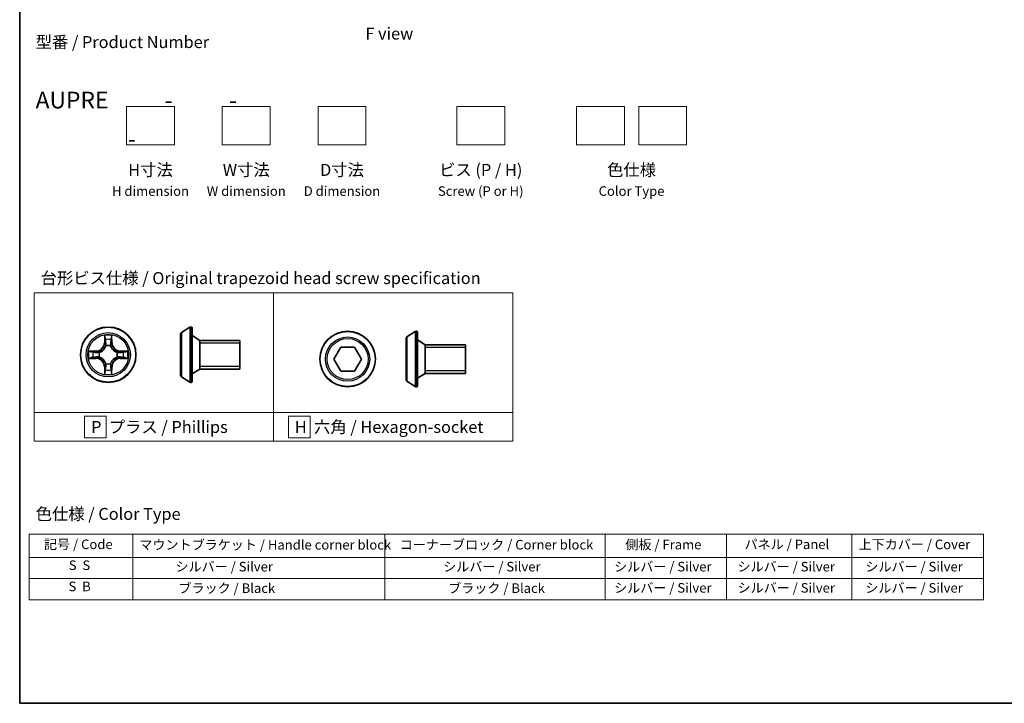
# Model space of a CAD drawing. Units: millimetres. Extents: x 7 to 8669, y 4 to 1550.
# Drawn here: x 7 to 110, y 4 to 75 of the extents above; entities that cross this region are included whole.
import ezdxf

# ---------------------------------------------------------------- set-up
doc = ezdxf.new("R2010")
doc.units = ezdxf.units.MM
doc.header["$LTSCALE"] = 0.5
for name, color, linetype, lineweight in [('Border (ISO)', 7, 'Continuous', 35), ('Sketch Geometry (ISO)', 7, 'Continuous', 18), ('Symbol (ISO)', 7, 'Continuous', 18), ('Visible (ISO)', 7, 'Continuous', 35), ('Visible Narrow (ISO)', 7, 'Continuous', 25)]:
    doc.layers.add(name, color=color, linetype=linetype, lineweight=lineweight)
doc.styles.add('Note Text (TK)', font='MS PGothic.ttf')
doc.styles.add('Note Text (TK2)', font='MS PGothic.ttf')

# ---------------------------------------------------------------- blocks, each defined once
blk = doc.blocks.new('Borders tk図枠')
at = {"layer": 'Border (ISO)'}
for p, q in [((14.5, 289), (14.5, 8)), ((14.5, 8), (405.5, 8))]:
    blk.add_line(p, q, dxfattribs=at)
blk = doc.blocks.new('Table2')
at = {"layer": 'Symbol (ISO)'}
for p, q in [((16.45, 43.3), (215.82, 43.3)), ((16.45, 43.3), (16.45, 38.47)), ((38.1, 43.3), (38.1, 38.47)), ((90.74, 43.3), (90.74, 38.47)), ((136.76, 43.3), (136.76, 38.47)), ((162.16, 43.3), (162.16, 38.47)), ((188.3, 43.3), (188.3, 38.47)), ((215.82, 43.3), (215.82, 38.47)), ((16.45, 38.47), (215.82, 38.47)), ((16.45, 38.47), (16.45, 29.6)), ((38.1, 38.47), (38.1, 29.6)), ((90.74, 38.47), (90.74, 29.6)), ((136.76, 38.47), (136.76, 29.6)), ((162.16, 38.47), (162.16, 29.6)), ((188.3, 38.47), (188.3, 29.6)), ((215.82, 38.47), (215.82, 29.6)), ((16.45, 34.04), (215.82, 34.04)), ((16.45, 29.6), (215.82, 29.6))]:
    blk.add_line(p, q, dxfattribs=at)
at = {"layer": 'Symbol (ISO)', "color": 7, "char_height": 2, "attachment_point": 7, "style": 'Note Text (TK2)'}
for s, insert in [('記号 / Code', (19.57, 39.59)), ('マウントブラケット / Handle corner block', (39.49, 39.49)), ('コーナーブロック / Corner block', (93.88, 39.51)), ('側板 / Frame', (141.01, 39.53)), ('パネル / Panel', (165.9, 39.59)), ('上下カバー / Cover', (189.72, 39.57)), ('S  S', (24.75, 35.22)), ('             シルバー / Silver', (39.1, 34.92)), ('シルバー / Silver', (102.95, 34.92)), ('シルバー / Silver', (138.66, 34.92)), ('シルバー / Silver', (164.43, 34.92)), ('   シルバー / Silver', (189.3, 34.92)), ('S  B', (24.7, 30.79)), ('              ブラック / Black', (39.1, 30.43)), ('ブラック / Black', (104, 30.43)), ('シルバー / Silver', (138.66, 30.49)), ('シルバー / Silver', (164.43, 30.49)), ('   シルバー / Silver', (189.3, 30.49))]:
    blk.add_mtext(s, dxfattribs=dict(at, insert=insert))

msp = doc.modelspace()

# ---------------------------------------------------------------- linework, layer by layer
at = {"layer": 'Sketch Geometry (ISO)'}
for p, q in [((18.4105, 66.341), (23.4105, 66.341)), ((18.4105, 62.341), (18.4105, 66.341)), ((23.4105, 66.341), (23.4105, 62.341)), ((28.4105, 66.341), (33.4105, 66.341)), ((28.4105, 62.341), (28.4105, 66.341)), ((33.4105, 66.341), (33.4105, 62.341)), ((38.4105, 66.341), (43.4105, 66.341)), ((38.4105, 62.341), (38.4105, 66.341)), ((43.4105, 66.341), (43.4105, 62.341)), ((52.9009, 66.341), (57.9009, 66.341)), ((52.9009, 62.341), (52.9009, 66.341)), ((57.9009, 66.341), (57.9009, 62.341)), ((65.4009, 66.341), (70.4009, 66.341)), ((65.4009, 62.341), (65.4009, 66.341)), ((70.4009, 66.341), (70.4009, 62.341)), ((71.9009, 66.341), (76.9009, 66.341)), ((71.9009, 62.341), (71.9009, 66.341)), ((76.9009, 66.341), (76.9009, 62.341)), ((23.4105, 62.341), (18.4105, 62.341)), ((33.4105, 62.341), (28.4105, 62.341)), ((43.4105, 62.341), (38.4105, 62.341)), ((57.9009, 62.341), (52.9009, 62.341)), ((70.4009, 62.341), (65.4009, 62.341)), ((76.9009, 62.341), (71.9009, 62.341)), ((8.7628, 46.8632), (33.7628, 46.8632)), ((8.7628, 34.3632), (8.7628, 46.8632)), ((33.7628, 46.8632), (33.7628, 34.3632)), ((33.7628, 46.8632), (58.7628, 46.8632)), ((33.7628, 34.3632), (33.7628, 46.8632)), ((58.7628, 46.8632), (58.7628, 34.3632)), ((33.7628, 34.3632), (8.7628, 34.3632)), ((8.7628, 34.3632), (33.7628, 34.3632)), ((8.7628, 31.3632), (8.7628, 34.3632)), ((16.285, 33.9882), (14.035, 33.9882)), ((14.035, 33.9882), (14.035, 31.7382)), ((16.285, 31.7382), (16.285, 33.9882)), ((58.7628, 34.3632), (33.7628, 34.3632)), ((33.7628, 34.3632), (33.7628, 31.3632)), ((33.7628, 34.3632), (58.7628, 34.3632)), ((33.7628, 31.3632), (33.7628, 34.3632)), ((37.5722, 33.9882), (35.3222, 33.9882)), ((35.3222, 33.9882), (35.3222, 31.7382)), ((37.5722, 31.7382), (37.5722, 33.9882)), ((58.7628, 34.3632), (58.7628, 31.3632)), ((33.7628, 31.3632), (8.7628, 31.3632)), ((14.035, 31.7382), (16.285, 31.7382)), ((58.7628, 31.3632), (33.7628, 31.3632)), ((35.3222, 31.7382), (37.5722, 31.7382))]:
    msp.add_line(p, q, dxfattribs=at)
at = {"layer": 'Visible (ISO)'}
for p, q in [((24.1471, 42.7139), (25.0064, 43.2724)), ((25.1561, 43.3047), (25.1154, 43.3047)), ((25.2561, 43.2047), (25.2561, 37.6047)), ((24.0561, 42.5462), (24.0561, 38.2633)), ((26.0561, 41.9047), (25.2561, 42.4047)), ((47.6974, 42.2649), (48.5567, 42.8235)), ((48.7064, 42.8558), (48.6657, 42.8558)), ((48.8064, 42.7558), (48.8064, 37.1558)), ((26.0561, 41.9047), (26.0561, 38.9047)), ((30.2561, 41.9047), (26.0561, 41.9047)), ((26.0561, 41.9047), (26.0561, 38.9047)), ((30.2561, 41.9047), (30.2561, 38.9047)), ((40.0551, 39.9558), (40.7768, 41.2058)), ((40.7768, 41.2058), (42.2201, 41.2058)), ((42.2201, 41.2058), (42.9418, 39.9558)), ((47.6064, 42.0972), (47.6064, 37.8143)), ((49.6064, 41.4558), (48.8064, 41.9558)), ((49.6064, 41.4558), (49.6064, 38.4558)), ((53.8064, 41.4558), (49.6064, 41.4558)), ((49.6064, 41.4558), (49.6064, 38.4558)), ((53.8064, 41.4558), (53.8064, 38.4558)), ((40.7768, 38.7058), (40.0551, 39.9558)), ((42.9418, 39.9558), (42.2201, 38.7058)), ((24.1471, 38.0956), (25.0064, 37.5371)), ((26.0561, 38.9047), (25.2561, 38.4047)), ((30.2561, 38.9047), (26.0561, 38.9047)), ((42.2201, 38.7058), (40.7768, 38.7058)), ((49.6064, 38.4558), (48.8064, 37.9558)), ((53.8064, 38.4558), (49.6064, 38.4558)), ((25.1561, 37.5047), (25.1154, 37.5047)), ((47.6974, 37.6466), (48.5567, 37.0881)), ((48.7064, 37.0558), (48.6657, 37.0558))]:
    msp.add_line(p, q, dxfattribs=at)
for centre in [(16.4964, 40.4047), (41.4984, 39.9558)]:
    msp.add_circle(centre, 2.9, dxfattribs=at)
for centre, radius, start, end in [((25.1154, 43.1047), 0.2, 90, 123.023868), ((25.1561, 43.2047), 0.1, 0, 90), ((24.2561, 42.5462), 0.2, 123.023868, 180), ((47.8064, 42.0972), 0.2, 123.023868, 180), ((48.6657, 42.6558), 0.2, 90, 123.023868), ((48.7064, 42.7558), 0.1, 0, 90), ((24.2561, 38.2633), 0.2, 180, 236.976132), ((25.1154, 37.7047), 0.2, 236.976132, 270), ((25.1561, 37.6047), 0.1, 270, 0), ((47.8064, 37.8143), 0.2, 180, 236.976132), ((48.6657, 37.2558), 0.2, 236.976132, 270), ((48.7064, 37.1558), 0.1, 270, 0)]:
    msp.add_arc(centre, radius, start, end, dxfattribs=at)
at = {"layer": 'Visible Narrow (ISO)'}
for p, q in [((25.0064, 43.2724), (25.0064, 37.5371)), ((25.1154, 43.3047), (25.1154, 37.5047)), ((25.1561, 37.5047), (25.1561, 43.3047)), ((16.106, 42.4275), (16.0924, 41.6479)), ((16.9005, 41.6479), (16.8869, 42.4275)), ((24.1471, 42.7139), (24.1471, 38.0956)), ((47.6974, 42.2649), (47.6974, 37.6466)), ((48.5567, 42.8235), (48.5567, 37.0881)), ((48.6657, 42.8558), (48.6657, 37.0558)), ((48.7064, 37.0558), (48.7064, 42.8558)), ((16.1422, 41.6471), (16.0924, 41.6479)), ((16.1422, 41.6471), (16.1507, 42.1371)), ((16.1422, 41.6471), (16.2148, 41.6458)), ((16.2553, 41.321), (16.2499, 41.3417)), ((16.743, 41.3417), (16.7375, 41.321)), ((16.8507, 41.6471), (16.7781, 41.6458)), ((16.8421, 42.1371), (16.8507, 41.6471)), ((16.8507, 41.6471), (16.9005, 41.6479)), ((30.2561, 41.6037), (26.0561, 41.6037)), ((53.8064, 41.1548), (49.6064, 41.1548)), ((15.2532, 40.8088), (14.4737, 40.7952)), ((14.7641, 40.7504), (15.2541, 40.759)), ((15.2541, 40.759), (15.2532, 40.8088)), ((15.2541, 40.759), (15.2554, 40.6864)), ((15.2541, 40.0505), (15.2554, 40.1231)), ((15.5595, 40.6513), (15.5801, 40.6458)), ((15.5801, 40.1636), (15.5595, 40.1582)), ((17.4127, 40.6458), (17.4333, 40.6513)), ((17.4333, 40.1582), (17.4127, 40.1636)), ((17.7388, 40.759), (17.7375, 40.6864)), ((17.7388, 40.0505), (17.7375, 40.1231)), ((17.7388, 40.759), (17.7396, 40.8088)), ((17.7388, 40.759), (18.2288, 40.7504)), ((18.5192, 40.7952), (17.7396, 40.8088)), ((14.4737, 40.0143), (15.2532, 40.0007)), ((15.2541, 40.0505), (14.7641, 40.059)), ((15.2541, 40.0505), (15.2532, 40.0007)), ((16.1422, 39.1624), (16.0924, 39.1615)), ((16.0924, 39.1615), (16.106, 38.382)), ((16.1422, 39.1624), (16.2148, 39.1637)), ((16.1507, 38.6724), (16.1422, 39.1624)), ((16.2499, 39.4678), (16.2553, 39.4884)), ((16.7375, 39.4884), (16.743, 39.4678)), ((16.8507, 39.1624), (16.7781, 39.1637)), ((16.8507, 39.1624), (16.8421, 38.6724)), ((16.8507, 39.1624), (16.9005, 39.1615)), ((16.8869, 38.382), (16.9005, 39.1615)), ((18.2288, 40.059), (17.7388, 40.0505)), ((17.7388, 40.0505), (17.7396, 40.0007)), ((17.7396, 40.0007), (18.5192, 40.0143)), ((26.0561, 39.2057), (30.2561, 39.2057)), ((49.6064, 38.7568), (53.8064, 38.7568))]:
    msp.add_line(p, q, dxfattribs=at)
for centre, radius in [((16.4964, 40.4047), 2.8677), ((16.4964, 40.4047), 2.3092), ((16.4964, 40.4047), 2.1415), ((41.4984, 39.9558), 2.8677), ((41.4984, 39.9558), 2.3092), ((41.4984, 39.9558), 2.1415)]:
    msp.add_circle(centre, radius, dxfattribs=at)
for centre, radius, start, end in [((16.4964, 40.4047), 2.0601, 79.074582, 100.925418), ((15.2383, 41.6628), 0.8542, 271, 359), ((15.2383, 41.6628), 0.904, 271, 359), ((16.4964, 40.4047), 1.6122, 79.692479, 100.307521), ((16.4964, 40.4047), 0.9688, 75.258044, 104.741956), ((16.4964, 40.4047), 0.9475, 75.258044, 104.741956), ((17.7545, 41.6628), 0.904, 181, 269), ((17.7545, 41.6628), 0.8542, 181, 269), ((16.4964, 40.4047), 2.0601, 169.074582, 190.925418), ((16.4964, 40.4047), 1.6122, 169.692479, 190.307521), ((16.4964, 40.4047), 0.9688, 165.258044, 194.741956), ((16.4964, 40.4047), 0.9475, 165.258044, 194.741956), ((16.4964, 40.4047), 0.9475, 345.258044, 14.741956), ((16.4964, 40.4047), 0.9688, 345.258044, 14.741956), ((16.4964, 40.4047), 1.6122, 349.692479, 10.307521), ((16.4964, 40.4047), 2.0601, 349.074582, 10.925418), ((15.2383, 39.1466), 0.8542, 1, 89), ((15.2383, 39.1466), 0.904, 1, 89), ((16.4964, 40.4047), 0.9688, 255.258044, 284.741956), ((16.4964, 40.4047), 0.9475, 255.258044, 284.741956), ((17.7545, 39.1466), 0.904, 91, 179), ((17.7545, 39.1466), 0.8542, 91, 179), ((16.4964, 40.4047), 2.0601, 259.074582, 280.925418), ((16.4964, 40.4047), 1.6122, 259.692479, 280.307521)]:
    msp.add_arc(centre, radius, start, end, dxfattribs=at)
for centre, major_axis, ratio, start_param, end_param in [((16.2005, 42.1363), (-0.05, -0.002), 0.54850665, 4.7835784, 6.17876057), ((16.7923, 42.1363), (0.05, -0.002), 0.54850665, 0.10442473, 1.4996069), ((16.216, 41.9468), (-0.0494, -0.008), 0.89574018, 4.73044269, 6.08586581), ((16.2613, 41.2983), (-0.0492, 0.0091), 0.87684642, 5.10328313, 6.10089396), ((16.2613, 41.2983), (-0.0477, 0.0149), 0.41070123, 4.96449783, 6.18744952), ((16.2646, 41.6449), (-0.0494, -0.008), 0.89572054, 4.73483766, 6.08588361), ((16.7283, 41.6449), (0.0494, -0.008), 0.89572054, 0.1973017, 1.54834765), ((16.7316, 41.2983), (0.0477, 0.0149), 0.41070123, 0.09573579, 1.31868747), ((16.7316, 41.2983), (0.0492, 0.0091), 0.87684641, 0.18229136, 1.17990219), ((16.7769, 41.9468), (0.0494, -0.008), 0.89574018, 0.19731949, 1.55274262), ((14.7649, 40.7006), (0.002, 0.05), 0.54850665, 0.10442473, 1.4996069), ((14.7649, 40.1088), (0.002, -0.05), 0.54850665, 4.7835784, 6.17876057), ((14.9543, 40.6852), (0.008, 0.0494), 0.89574018, 0.19731949, 1.55274262), ((14.9543, 40.1243), (0.008, -0.0494), 0.89574018, 4.73044269, 6.08586581), ((15.2562, 40.6366), (0.008, 0.0494), 0.89572054, 0.1973017, 1.54834765), ((15.2562, 40.1729), (0.008, -0.0494), 0.89572054, 4.73483766, 6.08588361), ((15.6028, 40.6399), (-0.0091, 0.0492), 0.87684641, 0.18229136, 1.17990219), ((15.6028, 40.1696), (-0.0091, -0.0492), 0.87684642, 5.10328313, 6.10089396), ((15.6028, 40.6399), (-0.0149, 0.0477), 0.41070123, 0.09573579, 1.31868747), ((15.6028, 40.1696), (-0.0149, -0.0477), 0.41070123, 4.96449783, 6.18744952), ((17.39, 40.6399), (0.0091, 0.0492), 0.87684642, 5.10328313, 6.10089396), ((17.39, 40.6399), (0.0149, 0.0477), 0.41070123, 4.96449783, 6.18744952), ((17.39, 40.1696), (0.0149, -0.0477), 0.41070123, 0.09573579, 1.31868747), ((17.39, 40.1696), (0.0091, -0.0492), 0.87684641, 0.18229136, 1.17990219), ((17.7366, 40.6366), (-0.008, 0.0494), 0.89572054, 4.73483766, 6.08588361), ((17.7366, 40.1729), (-0.008, -0.0494), 0.89572054, 0.1973017, 1.54834765), ((18.0385, 40.6852), (-0.008, 0.0494), 0.89574018, 4.73044269, 6.08586581), ((18.0385, 40.1243), (-0.008, -0.0494), 0.89574018, 0.19731949, 1.55274262), ((18.228, 40.7006), (-0.002, 0.05), 0.54850665, 4.7835784, 6.17876057), ((18.228, 40.1088), (-0.002, -0.05), 0.54850665, 0.10442473, 1.4996069), ((16.2613, 39.5111), (-0.0492, -0.0091), 0.87684641, 0.18229136, 1.17990219), ((16.2613, 39.5111), (-0.0477, -0.0149), 0.41070123, 0.09573579, 1.31868747), ((16.2646, 39.1646), (-0.0494, 0.008), 0.89572054, 0.1973017, 1.54834765), ((16.7283, 39.1646), (0.0494, 0.008), 0.89572054, 4.73483766, 6.08588361), ((16.7316, 39.5111), (0.0477, -0.0149), 0.41070123, 4.96449783, 6.18744952), ((16.7316, 39.5111), (0.0492, -0.0091), 0.87684642, 5.10328313, 6.10089396), ((16.2005, 38.6732), (-0.05, 0.002), 0.54850665, 0.10442473, 1.4996069), ((16.216, 38.8627), (-0.0494, 0.008), 0.89574018, 0.19731949, 1.55274262), ((16.7769, 38.8627), (0.0494, 0.008), 0.89574018, 4.73044269, 6.08586581), ((16.7923, 38.6732), (0.05, 0.002), 0.54850665, 4.7835784, 6.17876057)]:
    msp.add_ellipse(centre, major_axis=major_axis, ratio=ratio, start_param=start_param, end_param=end_param, dxfattribs=at)
for points, knots in [([(16.1959, 42.1635), (16.1955, 42.1785), (16.1934, 42.194), (16.1849, 42.2349), (16.1768, 42.2606), (16.1586, 42.3092), (16.149, 42.3323), (16.1282, 42.3795), (16.117, 42.4036), (16.106, 42.4275)], [0, 0, 0, 0, 0.0059340385, 0.0059340385, 0.0154285, 0.0154285, 0.0237449879, 0.0237449879, 0.0323943032, 0.0323943032, 0.0323943032, 0.0323943032]), ([(16.106, 42.4275), (16.1115, 42.4011), (16.1171, 42.3746), (16.1275, 42.3227), (16.1323, 42.2974), (16.1413, 42.2438), (16.1453, 42.2156), (16.1495, 42.1707), (16.1506, 42.1536), (16.1507, 42.1371)], [-0.0323943032, -0.0323943032, -0.0323943032, -0.0323943032, -0.0237449879, -0.0237449879, -0.0154285, -0.0154285, -0.0059340385, -0.0059340385, 0, 0, 0, 0]), ([(16.208, 41.9909), (16.2049, 42.0102), (16.2023, 42.0349), (16.1983, 42.0931), (16.1968, 42.1267), (16.1959, 42.1635)], [-0.0289828459, -0.0289828459, -0.0289828459, -0.0289828459, -0.014491423, -0.014491423, 0, 0, 0, 0]), ([(16.797, 42.1635), (16.7961, 42.1269), (16.7946, 42.0935), (16.7906, 42.0352), (16.788, 42.0103), (16.7849, 41.9909)], [-0.0289828459, -0.0289828459, -0.0289828459, -0.0289828459, -0.0145850634, -0.0145850634, 0, 0, 0, 0]), ([(16.8869, 42.4275), (16.8734, 42.3983), (16.8598, 42.3689), (16.8312, 42.3024), (16.8169, 42.2656), (16.8015, 42.207), (16.7975, 42.1848), (16.797, 42.1635)], [-0.0003383294, -0.0003383294, -0.0003383294, -0.0003383294, 0.0102009359, 0.0102009359, 0.0236501899, 0.0236501899, 0.0320559737, 0.0320559737, 0.0320559737, 0.0320559737]), ([(16.8421, 42.1371), (16.8424, 42.1605), (16.8444, 42.1849), (16.852, 42.2493), (16.8591, 42.2898), (16.8733, 42.363), (16.8801, 42.3954), (16.8869, 42.4275)], [-0.0320559737, -0.0320559737, -0.0320559737, -0.0320559737, -0.0236501899, -0.0236501899, -0.0102009359, -0.0102009359, 0.0003383294, 0.0003383294, 0.0003383294, 0.0003383294]), ([(15.5801, 40.6458), (15.596, 40.651), (15.6119, 40.6566), (15.7079, 40.6931), (15.787, 40.7348), (15.9097, 40.8227), (15.9553, 40.8613), (15.9976, 40.9036), (16.0399, 40.9458), (16.0785, 40.9915), (16.1664, 41.1142), (16.2081, 41.1933), (16.2446, 41.2893), (16.2502, 41.3051), (16.2553, 41.321)], [-0.174866013, -0.174866013, -0.174866013, -0.174866013, -0.16940495, -0.16940495, -0.141674077, -0.141674077, -0.124342281, -0.124342281, -0.124342281, -0.107010485, -0.107010485, -0.079279611, -0.079279611, -0.073818549, -0.073818549, -0.073818549, -0.073818549]), ([(16.2144, 41.3151), (16.2097, 41.2999), (16.2046, 41.2849), (16.1714, 41.1936), (16.1335, 41.1187), (16.0533, 41.0037), (16.018, 40.9612), (15.979, 40.9222), (15.94, 40.8832), (15.8975, 40.8478), (15.7825, 40.7677), (15.7076, 40.7298), (15.6163, 40.6966), (15.6012, 40.6915), (15.5861, 40.6868)], [0.073818549, 0.073818549, 0.073818549, 0.073818549, 0.079279611, 0.079279611, 0.107010485, 0.107010485, 0.124342281, 0.124342281, 0.124342281, 0.141674077, 0.141674077, 0.16940495, 0.16940495, 0.174866013, 0.174866013, 0.174866013, 0.174866013]), ([(16.1507, 42.1371), (16.1524, 42.0968), (16.1545, 42.0599), (16.1597, 41.996), (16.1628, 41.9689), (16.1662, 41.9477)], [0, 0, 0, 0, 0.014491423, 0.014491423, 0.0289828459, 0.0289828459, 0.0289828459, 0.0289828459]), ([(16.1662, 41.9477), (16.1743, 41.8974), (16.1824, 41.8471), (16.1986, 41.7464), (16.2067, 41.6961), (16.2148, 41.6458)], [0, 0, 0, 0, 0.0343899271, 0.0343899271, 0.0687798542, 0.0687798542, 0.0687798542, 0.0687798542]), ([(16.2564, 41.689), (16.2483, 41.7393), (16.2403, 41.7896), (16.2241, 41.8903), (16.216, 41.9406), (16.208, 41.9909)], [-0.0687798542, -0.0687798542, -0.0687798542, -0.0687798542, -0.0343899271, -0.0343899271, 0, 0, 0, 0]), ([(16.2148, 41.6458), (16.2265, 41.5774), (16.231, 41.5077), (16.2259, 41.3966), (16.2217, 41.3563), (16.2144, 41.3151)], [0, 0, 0, 0, 0.0491206273, 0.0491206273, 0.0764653604, 0.0764653604, 0.0764653604, 0.0764653604]), ([(16.2499, 41.3417), (16.2587, 41.385), (16.2642, 41.4273), (16.2717, 41.5439), (16.2679, 41.6171), (16.2564, 41.689)], [-0.0764653604, -0.0764653604, -0.0764653604, -0.0764653604, -0.0491206273, -0.0491206273, 0, 0, 0, 0]), ([(16.7365, 41.689), (16.725, 41.6171), (16.7211, 41.5439), (16.7287, 41.4273), (16.7342, 41.385), (16.743, 41.3417)], [-0.0982412545, -0.0982412545, -0.0982412545, -0.0982412545, -0.0491206273, -0.0491206273, -0.0217758941, -0.0217758941, -0.0217758941, -0.0217758941]), ([(16.7849, 41.9909), (16.7768, 41.9406), (16.7688, 41.8903), (16.7526, 41.7896), (16.7445, 41.7393), (16.7365, 41.689)], [-0.0687798542, -0.0687798542, -0.0687798542, -0.0687798542, -0.0343899271, -0.0343899271, 0, 0, 0, 0]), ([(16.7375, 41.321), (16.7427, 41.3051), (16.7483, 41.2893), (16.7848, 41.1933), (16.8265, 41.1142), (16.9144, 40.9915), (16.953, 40.9458), (16.9953, 40.9036), (17.0375, 40.8613), (17.0832, 40.8227), (17.2059, 40.7348), (17.285, 40.6931), (17.381, 40.6566), (17.3968, 40.651), (17.4127, 40.6458)], [-0.174866013, -0.174866013, -0.174866013, -0.174866013, -0.16940495, -0.16940495, -0.141674077, -0.141674077, -0.124342281, -0.124342281, -0.124342281, -0.107010485, -0.107010485, -0.079279611, -0.079279611, -0.073818549, -0.073818549, -0.073818549, -0.073818549]), ([(16.7785, 41.3151), (16.7712, 41.3563), (16.7669, 41.3966), (16.7618, 41.5077), (16.7664, 41.5774), (16.7781, 41.6458)], [0.0217758941, 0.0217758941, 0.0217758941, 0.0217758941, 0.0491206273, 0.0491206273, 0.0982412545, 0.0982412545, 0.0982412545, 0.0982412545]), ([(16.7781, 41.6458), (16.7862, 41.6961), (16.7943, 41.7464), (16.8105, 41.8471), (16.8186, 41.8974), (16.8267, 41.9477)], [0, 0, 0, 0, 0.0343899271, 0.0343899271, 0.0687798542, 0.0687798542, 0.0687798542, 0.0687798542]), ([(17.4068, 40.6868), (17.3916, 40.6915), (17.3766, 40.6966), (17.2853, 40.7298), (17.2104, 40.7677), (17.0954, 40.8478), (17.0529, 40.8832), (17.0139, 40.9222), (16.9749, 40.9612), (16.9395, 41.0037), (16.8594, 41.1187), (16.8215, 41.1936), (16.7883, 41.2849), (16.7832, 41.2999), (16.7785, 41.3151)], [0.073818549, 0.073818549, 0.073818549, 0.073818549, 0.079279611, 0.079279611, 0.107010485, 0.107010485, 0.124342281, 0.124342281, 0.124342281, 0.141674077, 0.141674077, 0.16940495, 0.16940495, 0.174866013, 0.174866013, 0.174866013, 0.174866013]), ([(16.8267, 41.9477), (16.8301, 41.969), (16.8332, 41.9963), (16.8384, 42.0604), (16.8405, 42.097), (16.8421, 42.1371)], [0, 0, 0, 0, 0.0145850634, 0.0145850634, 0.0289828459, 0.0289828459, 0.0289828459, 0.0289828459]), ([(14.7641, 40.7504), (14.7407, 40.7507), (14.7163, 40.7527), (14.6518, 40.7603), (14.6114, 40.7674), (14.5382, 40.7816), (14.5058, 40.7884), (14.4737, 40.7952)], [-0.0320559737, -0.0320559737, -0.0320559737, -0.0320559737, -0.0236501899, -0.0236501899, -0.0102009359, -0.0102009359, 0.0003383294, 0.0003383294, 0.0003383294, 0.0003383294]), ([(14.4737, 40.7952), (14.5029, 40.7817), (14.5323, 40.7681), (14.5988, 40.7395), (14.6356, 40.7252), (14.6942, 40.7098), (14.7164, 40.7058), (14.7377, 40.7053)], [-0.0003383294, -0.0003383294, -0.0003383294, -0.0003383294, 0.0102009359, 0.0102009359, 0.0236501899, 0.0236501899, 0.0320559737, 0.0320559737, 0.0320559737, 0.0320559737]), ([(14.7377, 40.1042), (14.7227, 40.1038), (14.7072, 40.1017), (14.6662, 40.0932), (14.6406, 40.0851), (14.5919, 40.067), (14.5689, 40.0573), (14.5217, 40.0365), (14.4976, 40.0253), (14.4737, 40.0143)], [0, 0, 0, 0, 0.0059340385, 0.0059340385, 0.0154285, 0.0154285, 0.0237449879, 0.0237449879, 0.0323943032, 0.0323943032, 0.0323943032, 0.0323943032]), ([(14.7377, 40.7053), (14.7743, 40.7044), (14.8077, 40.7029), (14.866, 40.6989), (14.8909, 40.6963), (14.9103, 40.6932)], [-0.0289828459, -0.0289828459, -0.0289828459, -0.0289828459, -0.0145850634, -0.0145850634, 0, 0, 0, 0]), ([(14.9103, 40.1163), (14.891, 40.1132), (14.8663, 40.1106), (14.8081, 40.1066), (14.7745, 40.1051), (14.7377, 40.1042)], [-0.0289828459, -0.0289828459, -0.0289828459, -0.0289828459, -0.014491423, -0.014491423, 0, 0, 0, 0]), ([(14.9535, 40.735), (14.9321, 40.7384), (14.9048, 40.7415), (14.8408, 40.7467), (14.8042, 40.7488), (14.7641, 40.7504)], [0, 0, 0, 0, 0.0145850634, 0.0145850634, 0.0289828459, 0.0289828459, 0.0289828459, 0.0289828459]), ([(14.9103, 40.6932), (14.9606, 40.6851), (15.0109, 40.6771), (15.1116, 40.6609), (15.1619, 40.6528), (15.2122, 40.6448)], [-0.0687798542, -0.0687798542, -0.0687798542, -0.0687798542, -0.0343899271, -0.0343899271, 0, 0, 0, 0]), ([(15.2122, 40.1647), (15.1619, 40.1566), (15.1116, 40.1486), (15.0109, 40.1324), (14.9606, 40.1244), (14.9103, 40.1163)], [-0.0687798542, -0.0687798542, -0.0687798542, -0.0687798542, -0.0343899271, -0.0343899271, 0, 0, 0, 0]), ([(15.2554, 40.6864), (15.2051, 40.6945), (15.1547, 40.7026), (15.0541, 40.7188), (15.0038, 40.7269), (14.9535, 40.735)], [0, 0, 0, 0, 0.0343899271, 0.0343899271, 0.0687798542, 0.0687798542, 0.0687798542, 0.0687798542]), ([(14.9535, 40.0745), (15.0038, 40.0826), (15.0541, 40.0907), (15.1547, 40.1069), (15.2051, 40.115), (15.2554, 40.1231)], [0, 0, 0, 0, 0.0343899271, 0.0343899271, 0.0687798542, 0.0687798542, 0.0687798542, 0.0687798542]), ([(15.2122, 40.6448), (15.2841, 40.6333), (15.3572, 40.6294), (15.4739, 40.637), (15.5162, 40.6425), (15.5595, 40.6513)], [-0.0982412545, -0.0982412545, -0.0982412545, -0.0982412545, -0.0491206273, -0.0491206273, -0.0217758941, -0.0217758941, -0.0217758941, -0.0217758941]), ([(15.5595, 40.1582), (15.5162, 40.167), (15.4739, 40.1725), (15.3572, 40.1801), (15.2841, 40.1762), (15.2122, 40.1647)], [-0.0764653604, -0.0764653604, -0.0764653604, -0.0764653604, -0.0491206273, -0.0491206273, 0, 0, 0, 0]), ([(15.5861, 40.6868), (15.5449, 40.6795), (15.5046, 40.6753), (15.3935, 40.6701), (15.3238, 40.6747), (15.2554, 40.6864)], [0.0217758941, 0.0217758941, 0.0217758941, 0.0217758941, 0.0491206273, 0.0491206273, 0.0982412545, 0.0982412545, 0.0982412545, 0.0982412545]), ([(15.2554, 40.1231), (15.3238, 40.1348), (15.3935, 40.1393), (15.5046, 40.1342), (15.5449, 40.13), (15.5861, 40.1227)], [0, 0, 0, 0, 0.0491206273, 0.0491206273, 0.0764653604, 0.0764653604, 0.0764653604, 0.0764653604]), ([(16.2553, 39.4884), (16.2502, 39.5043), (16.2446, 39.5202), (16.2081, 39.6162), (16.1664, 39.6953), (16.0785, 39.818), (16.0399, 39.8636), (15.9976, 39.9059), (15.9553, 39.9482), (15.9097, 39.9868), (15.787, 40.0747), (15.7079, 40.1164), (15.6119, 40.1529), (15.596, 40.1585), (15.5801, 40.1636)], [-0.174866013, -0.174866013, -0.174866013, -0.174866013, -0.16940495, -0.16940495, -0.141674077, -0.141674077, -0.124342281, -0.124342281, -0.124342281, -0.107010485, -0.107010485, -0.079279611, -0.079279611, -0.073818549, -0.073818549, -0.073818549, -0.073818549]), ([(15.5861, 40.1227), (15.6012, 40.118), (15.6163, 40.1129), (15.7076, 40.0797), (15.7825, 40.0418), (15.8975, 39.9617), (15.94, 39.9263), (15.979, 39.8873), (16.018, 39.8483), (16.0533, 39.8058), (16.1335, 39.6908), (16.1714, 39.6159), (16.2046, 39.5246), (16.2097, 39.5095), (16.2144, 39.4944)], [0.073818549, 0.073818549, 0.073818549, 0.073818549, 0.079279611, 0.079279611, 0.107010485, 0.107010485, 0.124342281, 0.124342281, 0.124342281, 0.141674077, 0.141674077, 0.16940495, 0.16940495, 0.174866013, 0.174866013, 0.174866013, 0.174866013]), ([(17.4127, 40.1636), (17.3968, 40.1585), (17.381, 40.1529), (17.285, 40.1164), (17.2059, 40.0747), (17.0832, 39.9868), (17.0375, 39.9482), (16.9953, 39.9059), (16.953, 39.8636), (16.9144, 39.818), (16.8265, 39.6953), (16.7848, 39.6162), (16.7483, 39.5202), (16.7427, 39.5043), (16.7375, 39.4884)], [-0.174866013, -0.174866013, -0.174866013, -0.174866013, -0.16940495, -0.16940495, -0.141674077, -0.141674077, -0.124342281, -0.124342281, -0.124342281, -0.107010485, -0.107010485, -0.079279611, -0.079279611, -0.073818549, -0.073818549, -0.073818549, -0.073818549]), ([(16.7785, 39.4944), (16.7832, 39.5095), (16.7883, 39.5246), (16.8215, 39.6159), (16.8594, 39.6908), (16.9395, 39.8058), (16.9749, 39.8483), (17.0139, 39.8873), (17.0529, 39.9263), (17.0954, 39.9617), (17.2104, 40.0418), (17.2853, 40.0797), (17.3766, 40.1129), (17.3916, 40.118), (17.4068, 40.1227)], [0.073818549, 0.073818549, 0.073818549, 0.073818549, 0.079279611, 0.079279611, 0.107010485, 0.107010485, 0.124342281, 0.124342281, 0.124342281, 0.141674077, 0.141674077, 0.16940495, 0.16940495, 0.174866013, 0.174866013, 0.174866013, 0.174866013]), ([(17.7375, 40.6864), (17.6691, 40.6747), (17.5994, 40.6701), (17.4883, 40.6753), (17.448, 40.6795), (17.4068, 40.6868)], [0, 0, 0, 0, 0.0491206273, 0.0491206273, 0.0764653604, 0.0764653604, 0.0764653604, 0.0764653604]), ([(17.4068, 40.1227), (17.448, 40.13), (17.4883, 40.1342), (17.5994, 40.1393), (17.6691, 40.1348), (17.7375, 40.1231)], [0.0217758941, 0.0217758941, 0.0217758941, 0.0217758941, 0.0491206273, 0.0491206273, 0.0982412545, 0.0982412545, 0.0982412545, 0.0982412545]), ([(17.4333, 40.6513), (17.4767, 40.6425), (17.519, 40.637), (17.6356, 40.6294), (17.7088, 40.6333), (17.7807, 40.6448)], [-0.0764653604, -0.0764653604, -0.0764653604, -0.0764653604, -0.0491206273, -0.0491206273, 0, 0, 0, 0]), ([(17.7807, 40.1647), (17.7088, 40.1762), (17.6356, 40.1801), (17.519, 40.1725), (17.4767, 40.167), (17.4333, 40.1582)], [-0.0982412545, -0.0982412545, -0.0982412545, -0.0982412545, -0.0491206273, -0.0491206273, -0.0217758941, -0.0217758941, -0.0217758941, -0.0217758941]), ([(18.0394, 40.735), (17.9891, 40.7269), (17.9388, 40.7188), (17.8381, 40.7026), (17.7878, 40.6945), (17.7375, 40.6864)], [0, 0, 0, 0, 0.0343899271, 0.0343899271, 0.0687798542, 0.0687798542, 0.0687798542, 0.0687798542]), ([(17.7375, 40.1231), (17.7878, 40.115), (17.8381, 40.1069), (17.9388, 40.0907), (17.9891, 40.0826), (18.0394, 40.0745)], [0, 0, 0, 0, 0.0343899271, 0.0343899271, 0.0687798542, 0.0687798542, 0.0687798542, 0.0687798542]), ([(17.7807, 40.6448), (17.831, 40.6528), (17.8813, 40.6609), (17.982, 40.6771), (18.0323, 40.6851), (18.0826, 40.6932)], [-0.0687798542, -0.0687798542, -0.0687798542, -0.0687798542, -0.0343899271, -0.0343899271, 0, 0, 0, 0]), ([(18.0826, 40.1163), (18.0323, 40.1244), (17.982, 40.1324), (17.8813, 40.1486), (17.831, 40.1566), (17.7807, 40.1647)], [-0.0687798542, -0.0687798542, -0.0687798542, -0.0687798542, -0.0343899271, -0.0343899271, 0, 0, 0, 0]), ([(18.2288, 40.7504), (18.1885, 40.7488), (18.1516, 40.7467), (18.0877, 40.7415), (18.0606, 40.7384), (18.0394, 40.735)], [0, 0, 0, 0, 0.014491423, 0.014491423, 0.0289828459, 0.0289828459, 0.0289828459, 0.0289828459]), ([(18.0826, 40.6932), (18.1019, 40.6963), (18.1265, 40.6988), (18.1848, 40.7029), (18.2184, 40.7044), (18.2551, 40.7053)], [-0.0289828459, -0.0289828459, -0.0289828459, -0.0289828459, -0.014491423, -0.014491423, 0, 0, 0, 0]), ([(18.2551, 40.1042), (18.2186, 40.1051), (18.1852, 40.1066), (18.1269, 40.1106), (18.102, 40.1132), (18.0826, 40.1163)], [-0.0289828459, -0.0289828459, -0.0289828459, -0.0289828459, -0.0145850634, -0.0145850634, 0, 0, 0, 0]), ([(18.5192, 40.7952), (18.4928, 40.7897), (18.4663, 40.7841), (18.4144, 40.7737), (18.3891, 40.7689), (18.3355, 40.7599), (18.3073, 40.7559), (18.2624, 40.7517), (18.2453, 40.7506), (18.2288, 40.7504)], [-0.0323943032, -0.0323943032, -0.0323943032, -0.0323943032, -0.0237449879, -0.0237449879, -0.0154285, -0.0154285, -0.0059340385, -0.0059340385, 0, 0, 0, 0]), ([(18.2551, 40.7053), (18.2702, 40.7057), (18.2857, 40.7078), (18.3266, 40.7163), (18.3523, 40.7244), (18.4009, 40.7425), (18.424, 40.7522), (18.4711, 40.773), (18.4953, 40.7841), (18.5192, 40.7952)], [0, 0, 0, 0, 0.0059340385, 0.0059340385, 0.0154285, 0.0154285, 0.0237449879, 0.0237449879, 0.0323943032, 0.0323943032, 0.0323943032, 0.0323943032]), ([(18.5192, 40.0143), (18.49, 40.0278), (18.4606, 40.0414), (18.394, 40.07), (18.3573, 40.0843), (18.2987, 40.0997), (18.2765, 40.1037), (18.2551, 40.1042)], [-0.0003383294, -0.0003383294, -0.0003383294, -0.0003383294, 0.0102009359, 0.0102009359, 0.0236501899, 0.0236501899, 0.0320559737, 0.0320559737, 0.0320559737, 0.0320559737]), ([(14.4737, 40.0143), (14.5, 40.0198), (14.5266, 40.0254), (14.5785, 40.0358), (14.6038, 40.0406), (14.6574, 40.0496), (14.6855, 40.0536), (14.7305, 40.0578), (14.7475, 40.0589), (14.7641, 40.059)], [-0.0323943032, -0.0323943032, -0.0323943032, -0.0323943032, -0.0237449879, -0.0237449879, -0.0154285, -0.0154285, -0.0059340385, -0.0059340385, 0, 0, 0, 0]), ([(14.7641, 40.059), (14.8044, 40.0607), (14.8412, 40.0628), (14.9052, 40.068), (14.9323, 40.0711), (14.9535, 40.0745)], [0, 0, 0, 0, 0.014491423, 0.014491423, 0.0289828459, 0.0289828459, 0.0289828459, 0.0289828459]), ([(16.2148, 39.1637), (16.2067, 39.1134), (16.1986, 39.063), (16.1824, 38.9624), (16.1743, 38.9121), (16.1662, 38.8618)], [0, 0, 0, 0, 0.0343899271, 0.0343899271, 0.0687798542, 0.0687798542, 0.0687798542, 0.0687798542]), ([(16.208, 38.8186), (16.216, 38.8689), (16.2241, 38.9192), (16.2403, 39.0199), (16.2483, 39.0702), (16.2564, 39.1205)], [-0.0687798542, -0.0687798542, -0.0687798542, -0.0687798542, -0.0343899271, -0.0343899271, 0, 0, 0, 0]), ([(16.2144, 39.4944), (16.2217, 39.4532), (16.2259, 39.4129), (16.231, 39.3018), (16.2265, 39.2321), (16.2148, 39.1637)], [0.0217758941, 0.0217758941, 0.0217758941, 0.0217758941, 0.0491206273, 0.0491206273, 0.0982412545, 0.0982412545, 0.0982412545, 0.0982412545]), ([(16.2564, 39.1205), (16.2679, 39.1924), (16.2717, 39.2656), (16.2642, 39.3822), (16.2587, 39.4245), (16.2499, 39.4678)], [-0.0982412545, -0.0982412545, -0.0982412545, -0.0982412545, -0.0491206273, -0.0491206273, -0.0217758941, -0.0217758941, -0.0217758941, -0.0217758941]), ([(16.743, 39.4678), (16.7342, 39.4245), (16.7287, 39.3822), (16.7211, 39.2656), (16.725, 39.1924), (16.7365, 39.1205)], [-0.0764653604, -0.0764653604, -0.0764653604, -0.0764653604, -0.0491206273, -0.0491206273, 0, 0, 0, 0]), ([(16.7365, 39.1205), (16.7445, 39.0702), (16.7526, 39.0199), (16.7688, 38.9192), (16.7768, 38.8689), (16.7849, 38.8186)], [-0.0687798542, -0.0687798542, -0.0687798542, -0.0687798542, -0.0343899271, -0.0343899271, 0, 0, 0, 0]), ([(16.7781, 39.1637), (16.7664, 39.2321), (16.7618, 39.3018), (16.7669, 39.4129), (16.7712, 39.4532), (16.7785, 39.4944)], [0, 0, 0, 0, 0.0491206273, 0.0491206273, 0.0764653604, 0.0764653604, 0.0764653604, 0.0764653604]), ([(16.8267, 38.8618), (16.8186, 38.9121), (16.8105, 38.9624), (16.7943, 39.063), (16.7862, 39.1134), (16.7781, 39.1637)], [0, 0, 0, 0, 0.0343899271, 0.0343899271, 0.0687798542, 0.0687798542, 0.0687798542, 0.0687798542]), ([(18.0394, 40.0745), (18.0607, 40.071), (18.088, 40.068), (18.1521, 40.0628), (18.1887, 40.0607), (18.2288, 40.059)], [0, 0, 0, 0, 0.0145850634, 0.0145850634, 0.0289828459, 0.0289828459, 0.0289828459, 0.0289828459]), ([(18.2288, 40.059), (18.2522, 40.0588), (18.2766, 40.0568), (18.341, 40.0492), (18.3815, 40.0421), (18.4547, 40.0279), (18.4871, 40.021), (18.5192, 40.0143)], [-0.0320559737, -0.0320559737, -0.0320559737, -0.0320559737, -0.0236501899, -0.0236501899, -0.0102009359, -0.0102009359, 0.0003383294, 0.0003383294, 0.0003383294, 0.0003383294]), ([(16.1507, 38.6724), (16.1505, 38.649), (16.1485, 38.6246), (16.1409, 38.5601), (16.1338, 38.5197), (16.1196, 38.4465), (16.1127, 38.4141), (16.106, 38.382)], [-0.0320559737, -0.0320559737, -0.0320559737, -0.0320559737, -0.0236501899, -0.0236501899, -0.0102009359, -0.0102009359, 0.0003383294, 0.0003383294, 0.0003383294, 0.0003383294]), ([(16.106, 38.382), (16.1195, 38.4112), (16.1331, 38.4406), (16.1617, 38.5071), (16.176, 38.5439), (16.1914, 38.6025), (16.1954, 38.6247), (16.1959, 38.646)], [-0.0003383294, -0.0003383294, -0.0003383294, -0.0003383294, 0.0102009359, 0.0102009359, 0.0236501899, 0.0236501899, 0.0320559737, 0.0320559737, 0.0320559737, 0.0320559737]), ([(16.1662, 38.8618), (16.1627, 38.8404), (16.1597, 38.8131), (16.1545, 38.7491), (16.1523, 38.7125), (16.1507, 38.6724)], [0, 0, 0, 0, 0.0145850634, 0.0145850634, 0.0289828459, 0.0289828459, 0.0289828459, 0.0289828459]), ([(16.1959, 38.646), (16.1968, 38.6826), (16.1983, 38.716), (16.2023, 38.7743), (16.2049, 38.7992), (16.208, 38.8186)], [-0.0289828459, -0.0289828459, -0.0289828459, -0.0289828459, -0.0145850634, -0.0145850634, 0, 0, 0, 0]), ([(16.7849, 38.8186), (16.788, 38.7993), (16.7905, 38.7746), (16.7946, 38.7164), (16.7961, 38.6828), (16.797, 38.646)], [-0.0289828459, -0.0289828459, -0.0289828459, -0.0289828459, -0.014491423, -0.014491423, 0, 0, 0, 0]), ([(16.797, 38.646), (16.7974, 38.631), (16.7995, 38.6155), (16.808, 38.5745), (16.8161, 38.5489), (16.8342, 38.5002), (16.8439, 38.4772), (16.8647, 38.43), (16.8758, 38.4059), (16.8869, 38.382)], [0, 0, 0, 0, 0.0059340385, 0.0059340385, 0.0154285, 0.0154285, 0.0237449879, 0.0237449879, 0.0323943032, 0.0323943032, 0.0323943032, 0.0323943032]), ([(16.8421, 38.6724), (16.8405, 38.7127), (16.8384, 38.7496), (16.8332, 38.8135), (16.8301, 38.8406), (16.8267, 38.8618)], [0, 0, 0, 0, 0.014491423, 0.014491423, 0.0289828459, 0.0289828459, 0.0289828459, 0.0289828459]), ([(16.8869, 38.382), (16.8813, 38.4083), (16.8758, 38.4349), (16.8654, 38.4868), (16.8606, 38.5121), (16.8516, 38.5657), (16.8476, 38.5939), (16.8434, 38.6388), (16.8423, 38.6558), (16.8421, 38.6724)], [-0.0323943032, -0.0323943032, -0.0323943032, -0.0323943032, -0.0237449879, -0.0237449879, -0.0154285, -0.0154285, -0.0059340385, -0.0059340385, 0, 0, 0, 0])]:
    msp.add_open_spline(points, degree=3, knots=knots, dxfattribs=at)

# ---------------------------------------------------------------- block references
at = {"xscale": 0.5, "yscale": 0.5, "zscale": 0.5}
for name in ['Borders tk図枠', 'Table2']:
    msp.add_blockref(name, (0, 0), dxfattribs=at)

# ---------------------------------------------------------------- texts
at = {"layer": 'Symbol (ISO)', "color": 7, "insert": (43.3514, 73.9548), "char_height": 1.25, "width": 6.780778, "attachment_point": 4, "line_spacing_factor": 1.5, "style": 'Note Text (TK)'}
msp.add_mtext('\\fＭＳ Ｐゴシック|b0|i0;F view', dxfattribs=at)
at = {"layer": 'Symbol (ISO)', "color": 7, "char_height": 1.25, "style": 'Note Text (TK)'}
for s, insert, attachment_point, line_spacing_factor in [('型番 / Product Number\\P\\P{\\H1.4x;AUPRE           -           -                              -}', (8.9134, 67.8795), 4, 1.393281), ('H寸法\\P{\\H0.8x;H dimension\\H1.7234x; }', (20.9105, 60.341), 2, 1.121739), ('W寸法\\P{\\H0.8x;W dimension\\H1.7234x; }', (30.9105, 60.341), 2, 1.121739), ('D寸法\\P{\\H0.8x;D dimension\\H1.7234x; }', (40.9105, 60.341), 2, 1.121739), ('ビス (P / H)\\P{\\H0.8x;Screw (P or H)\\H1.9076x; }', (55.4009, 60.341), 2, 1.121739), ('色仕様\\P{\\H0.8x;Color Type\\H1.7507x; }', (71.1509, 60.341), 2, 1.121739), ('\\fＭＳ Ｐゴシック|b0|i0;台形ビス仕様 / Original trapezoid head screw specification', (9.4343, 48.4142), 4, 1.5), ('\\fＭＳ Ｐゴシック|b0|i0;P  プラス / Phillips', (14.7083, 32.8632), 4, 1.5), ('\\fＭＳ Ｐゴシック|b0|i0;H  六角 / Hexagon-socket', (35.9838, 32.8632), 4, 1.5), ('\\fＭＳ Ｐゴシック|b0|i0;色仕様 / Color Type', (8.9134, 23.7829), 4, 1.5)]:
    msp.add_mtext(s, dxfattribs=dict(at, insert=insert, attachment_point=attachment_point, line_spacing_factor=line_spacing_factor))

doc.saveas('drawing.dxf')
